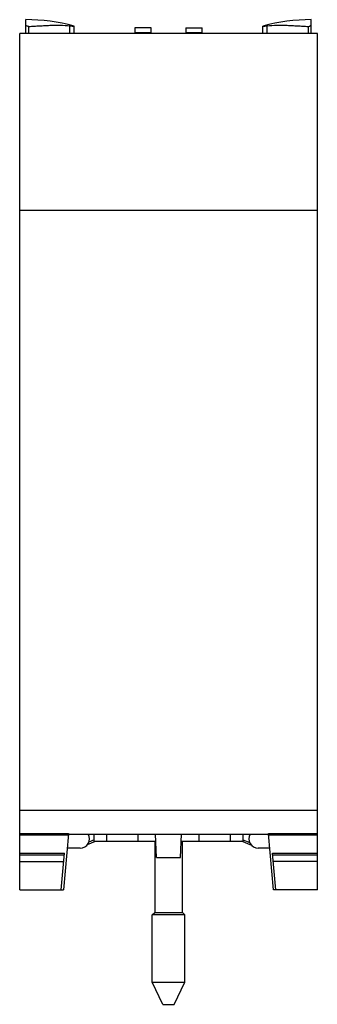
# Model space of a CAD drawing. Units: millimetres. Extents: x 107 to 139, y 300 to 405.
import ezdxf

# ---------------------------------------------------------------- set-up
doc = ezdxf.new("R2010")
doc.units = ezdxf.units.MM
doc.header["$LTSCALE"] = 30.734
doc.layers.get('0').update_dxf_attribs({"linetype": 'CONTINUOUS'})

msp = doc.modelspace()

# ---------------------------------------------------------------- linework, layer by layer
at = {"color": 7, "linetype": 'CONTINUOUS'}
for p, q in [((107.92, 403.95), (107.92, 405.45)), ((138.62, 403.95), (138.62, 405.45)), ((113.12, 403.95), (113.12, 404.76)), ((119.65, 404.58), (119.65, 403.95)), ((121.4, 404.58), (119.65, 404.58)), ((121.4, 403.95), (121.4, 404.58)), ((125.13, 404.58), (125.13, 403.95)), ((125.13, 404.58), (126.88, 404.58)), ((126.88, 403.95), (126.88, 404.58)), ((133.42, 403.95), (133.42, 404.76)), ((107.27, 311.95), (107.27, 403.95)), ((139.27, 403.95), (107.27, 403.95)), ((121.4, 404.04), (119.65, 404.04)), ((126.88, 404.04), (125.13, 404.04)), ((139.27, 311.95), (139.27, 403.95)), ((139.27, 384.95), (107.27, 384.95)), ((139.27, 320.49), (107.27, 320.49)), ((112.52, 317.97), (111.99, 311.95)), ((112.52, 317.95), (134.02, 317.95)), ((115.27, 317.18), (115.27, 317.95)), ((121.96, 315.45), (121.88, 317.95)), ((124.57, 315.45), (124.66, 317.95)), ((131.27, 317.95), (131.27, 317.18)), ((134.54, 311.95), (134.01, 317.97)), ((113.77, 316.45), (112.38, 316.45)), ((114.55, 316.83), (115.43, 317.18)), ((115.27, 317.33), (114.7, 317.1)), ((115.27, 317.18), (121.9, 317.18)), ((121.78, 317.18), (121.78, 309.52)), ((124.63, 317.18), (131.27, 317.18)), ((124.76, 309.52), (124.76, 317.18)), ((132.23, 316.73), (131.1, 317.18)), ((131.27, 317.33), (132.01, 317.03)), ((134.15, 316.45), (132.92, 316.45)), ((111.74, 311.95), (112.09, 315.89)), ((121.96, 315.45), (124.57, 315.45)), ((134.79, 311.95), (134.45, 315.89)), ((107.27, 315.02), (112.01, 315.02)), ((139.27, 315.02), (134.52, 315.02)), ((107.27, 311.95), (111.99, 311.95)), ((139.27, 311.95), (134.54, 311.95)), ((121.52, 309.26), (121.78, 309.52)), ((125.02, 309.26), (121.52, 309.26)), ((121.52, 302.06), (121.52, 309.26)), ((121.78, 309.52), (124.76, 309.52)), ((125.02, 309.26), (124.76, 309.52)), ((125.02, 302.06), (125.02, 309.26)), ((121.52, 302.06), (125.02, 302.06)), ((122.67, 299.66), (121.52, 302.06)), ((123.87, 299.66), (125.02, 302.06)), ((122.67, 299.66), (123.87, 299.66))]:
    msp.add_line(p, q, dxfattribs=at)
at = {"color": 9, "linetype": 'CONTINUOUS'}
for p, q in [((108.24, 403.95), (108.24, 404.72)), ((112.67, 403.95), (112.67, 404.78)), ((133.86, 403.95), (133.86, 404.78)), ((138.29, 404.72), (138.29, 403.95)), ((107.27, 318), (112.52, 318)), ((112.51, 317.83), (107.27, 317.83)), ((116.6, 317.95), (116.6, 317.18)), ((120, 317.18), (120, 317.95)), ((126.53, 317.95), (126.53, 317.18)), ((129.93, 317.18), (129.93, 317.95)), ((134.01, 318), (139.27, 318)), ((139.27, 317.83), (134.03, 317.83)), ((107.27, 315.89), (112.09, 315.89)), ((112.07, 315.7), (107.27, 315.7)), ((134.45, 315.89), (139.27, 315.89)), ((139.27, 315.7), (134.46, 315.7))]:
    msp.add_line(p, q, dxfattribs=at)
at = {"color": 7, "linetype": 'CONTINUOUS'}
for centre, radius, start, end in [((107.92, 385.45), 20, 74.9299, 90), ((138.62, 385.45), 20, 90, 105.0701), ((113.09, 408.29), 3.53, 263.2503, 270.4228), ((133.44, 408.29), 3.53, 269.5771, 276.7498), ((113.77, 317.45), 1, 270, 30.1912), ((132.92, 317.45), 1, 149.8088, 270)]:
    msp.add_arc(centre, radius, start, end, dxfattribs=at)
for points, knots in [([(108.24, 404.72), (108.19, 404.72), (108.11, 404.73), (108.02, 404.78), (107.96, 404.83), (107.94, 404.87), (107.92, 404.91), (107.92, 404.94), (107.92, 404.95)], [0, 0, 0, 0, 0.311854, 0.585927, 0.704893, 0.812317, 0.909793, 1, 1, 1, 1]), ([(108.24, 404.72), (108.43, 404.73), (108.81, 404.75), (109.39, 404.79), (109.95, 404.82), (110.7, 404.85), (111.6, 404.87), (112.32, 404.83), (112.67, 404.78)], [0, 0, 0, 0, 0.129879, 0.258962, 0.386945, 0.513531, 0.761283, 1, 1, 1, 1]), ([(133.86, 404.78), (134.21, 404.83), (134.93, 404.87), (135.84, 404.85), (136.58, 404.82), (137.15, 404.79), (137.72, 404.75), (138.1, 404.73), (138.29, 404.72)], [0, 0, 0, 0, 0.238717, 0.486469, 0.613054, 0.741038, 0.870121, 1, 1, 1, 1]), ([(138.29, 404.72), (138.34, 404.72), (138.42, 404.73), (138.51, 404.78), (138.57, 404.83), (138.59, 404.87), (138.61, 404.91), (138.62, 404.94), (138.62, 404.95)], [0, 0, 0, 0, 0.311854, 0.585927, 0.704893, 0.812317, 0.909793, 1, 1, 1, 1])]:
    msp.add_open_spline(points, degree=3, knots=knots, dxfattribs=at)
for points in [[(112.52, 318), (112.52, 318), (112.52, 317.99), (112.52, 317.98)], [(134.01, 317.98), (134.01, 317.99), (134.01, 318), (134.01, 318)]]:
    msp.add_open_spline(points, degree=3, dxfattribs=at)

doc.saveas('drawing.dxf')
